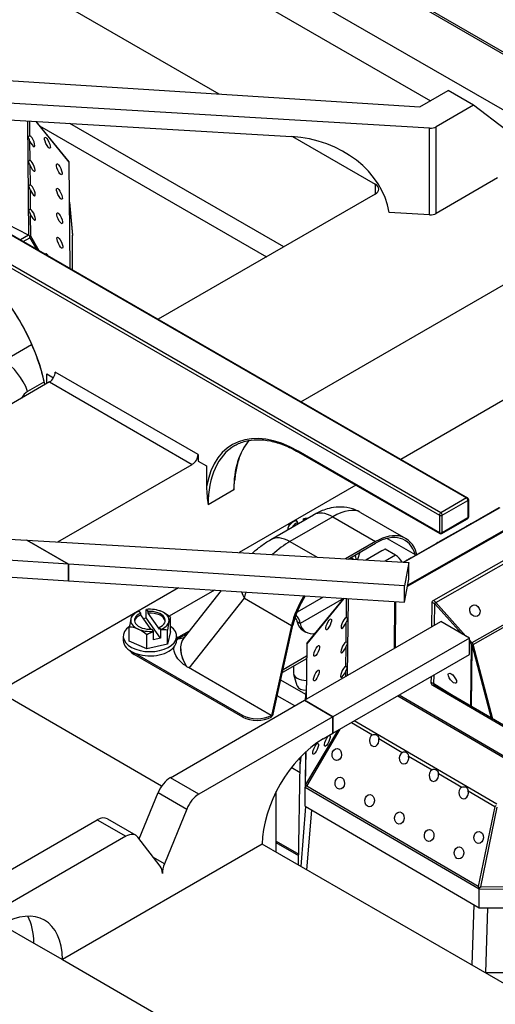
# Model space of a CAD drawing. Units: millimetres. Extents: x 51662 to 54264, y 2091 to 3957.
# Drawn here: x 53824 to 53942, y 2674 to 2918 of the extents above; entities that cross this region are included whole.
import ezdxf

# ---------------------------------------------------------------- set-up
doc = ezdxf.new("R2010")
doc.units = ezdxf.units.MM
doc.header["$LTSCALE"] = 15

msp = doc.modelspace()

# ---------------------------------------------------------------- linework, layer by layer
for p, q in [((54196.04, 2763.4), (53711.67, 3043.05)), ((54242.42, 2737.11), (53712.09, 3043.3)), ((53859.24, 2944.05), (54045.57, 2836.48)), ((53859.45, 2935.76), (53925.5, 2897.63)), ((53834.7, 2921.48), (53873.1, 2899.31)), ((53792.46, 2904.49), (53922.88, 2896.12)), ((53922.88, 2896.12), (53929.86, 2900.15)), ((53936.13, 2896.53), (53929.86, 2900.15)), ((53925.27, 2890.86), (53791.35, 2898.75)), ((53936.13, 2896.53), (53926.89, 2891.19)), ((53944.14, 2890.41), (53936.13, 2896.53)), ((53791.35, 2894.67), (53891.08, 2888.79)), ((53825.73, 2892.64), (53825.97, 2864.37)), ((53826.32, 2888.95), (53826.29, 2892.61)), ((53827.76, 2892.52), (53835.94, 2882.46)), ((53836.01, 2882.48), (53827.85, 2892.51)), ((53828.71, 2891.46), (53884.91, 2859.01)), ((53889.15, 2861.46), (53836.22, 2892.02)), ((53925.27, 2869.39), (53925.27, 2890.86)), ((53926.89, 2869.72), (53926.89, 2891.19)), ((53779.55, 2888.65), (53934.41, 2799.24)), ((53779.8, 2888.68), (53934.66, 2799.27)), ((53826.37, 2882.88), (53826.33, 2887.66)), ((53891.35, 2888.77), (53911.78, 2876.98)), ((53772.83, 2884.36), (53927.69, 2794.96)), ((53928.04, 2795.57), (53773.19, 2884.98)), ((53826.42, 2876.82), (53826.38, 2881.59)), ((53835.94, 2882.46), (53836.16, 2856.14)), ((53836.28, 2856.07), (53836.06, 2882.31)), ((53942.11, 2878.5), (53926.89, 2869.72)), ((53826.47, 2870.76), (53826.43, 2875.53)), ((53911.78, 2876.98), (53911.78, 2874.53)), ((53911.78, 2874.53), (53858.04, 2843.5)), ((53836.14, 2872.52), (53836.82, 2864.36)), ((53836.14, 2872.45), (53836.83, 2864.23)), ((53825.97, 2864.37), (53814.47, 2870.21)), ((53826.53, 2864.07), (53826.48, 2869.47)), ((53925.27, 2869.39), (53915.22, 2869.98)), ((53825.97, 2864.37), (53823.94, 2863.19)), ((53824.66, 2862.77), (53826.27, 2863.71)), ((53826.27, 2863.71), (53827.93, 2860.89)), ((53828.63, 2860.48), (53826.53, 2864.07)), ((53836.86, 2855.73), (53836.83, 2864.23)), ((53893.4, 2823.09), (53946.26, 2853.61)), ((53819.78, 2833.25), (53826.73, 2837.26)), ((53830.46, 2830.03), (53832.17, 2829.04)), ((53830.46, 2827.58), (53830.46, 2830.03)), ((53867.94, 2810.02), (53832.58, 2830.44)), ((53831.17, 2827.99), (53775.82, 2796.03)), ((53829.79, 2827.94), (53825.75, 2825.61)), ((53831.17, 2827.99), (53866.52, 2807.57)), ((53947.13, 2825.54), (53918.15, 2808.8)), ((53867.94, 2810.02), (53867.94, 2808.39)), ((53927.69, 2790.63), (53892.69, 2810.84)), ((53892.79, 2810.61), (53927.79, 2790.4)), ((53833.22, 2788.35), (53866.52, 2807.57)), ((53867.94, 2808.39), (53870.06, 2807.17)), ((53870.06, 2807.17), (53870.06, 2802.01)), ((53907.04, 2802.39), (53878.14, 2785.7)), ((53876.78, 2801.25), (53870.41, 2797.57)), ((53934.41, 2799.24), (53928.04, 2795.57)), ((53928.4, 2794.96), (53934.76, 2798.63)), ((53934.76, 2798.63), (53934.76, 2794.31)), ((53934.91, 2798.84), (53934.91, 2794.51)), ((53885.92, 2788.92), (53896.53, 2795.04)), ((53908.19, 2795.65), (53919.38, 2789.19)), ((53918.9, 2783.3), (53942.7, 2796.87)), ((53935.44, 2792.85), (53942.5, 2796.87)), ((53901.28, 2794.57), (53890.67, 2788.45)), ((53892.65, 2793.16), (53892.29, 2793.68)), ((53892.65, 2792.8), (53892.65, 2793.16)), ((53894.02, 2793.59), (53894.02, 2794.09)), ((53894.06, 2794.09), (53894.29, 2793.75)), ((53901.28, 2794.57), (53911.88, 2788.45)), ((53919.8, 2777.41), (53947.51, 2793.2)), ((53947.38, 2793.35), (53919.84, 2777.65)), ((53927.69, 2794.96), (53927.69, 2790.63)), ((53928.29, 2790.4), (53934.66, 2794.08)), ((53928.4, 2790.63), (53928.4, 2794.96)), ((53934.76, 2794.31), (53928.4, 2790.63)), ((53786.21, 2791.12), (53825.53, 2788.8)), ((53927.97, 2788.59), (53934.32, 2792.21)), ((53835.88, 2782.83), (53825.53, 2788.8)), ((53825.53, 2788.8), (53920.13, 2783.23)), ((53825.53, 2788.8), (53835.88, 2782.83)), ((53890.67, 2788.45), (53897.39, 2784.57)), ((53911.88, 2788.45), (53904.44, 2784.15)), ((53905.08, 2784.11), (53911.88, 2788.04)), ((53914.77, 2789.23), (53921.72, 2785.21)), ((53920.5, 2784.33), (53926.85, 2787.95)), ((53950.71, 2787.8), (53926.26, 2773.87)), ((53835.88, 2782.83), (53788.61, 2785.86)), ((53908.03, 2785.81), (53907.43, 2783.98)), ((53913.4, 2786.14), (53909.45, 2783.86)), ((53916.82, 2785.05), (53914.28, 2786.52)), ((53921.72, 2785.21), (53921.77, 2785.06)), ((53922.14, 2785.27), (53922.06, 2785.52)), ((53926.77, 2773.31), (53951.22, 2787.25)), ((53835.88, 2778.74), (53835.88, 2782.83)), ((53835.88, 2782.83), (53835.88, 2778.74)), ((53919.03, 2777.49), (53835.88, 2782.83)), ((53905.8, 2784.53), (53905.5, 2784.09)), ((53906.1, 2784.05), (53905.98, 2784.63)), ((53906.43, 2784.03), (53906.06, 2784.25)), ((53916.82, 2785.05), (53914.26, 2783.57)), ((53918.71, 2783.31), (53919.38, 2783.69)), ((53920.13, 2783.23), (53919.03, 2777.49)), ((53920.13, 2779.14), (53920.13, 2783.23)), ((53819.4, 2779.8), (53835.88, 2778.74)), ((53835.88, 2778.74), (53919.03, 2773.41)), ((53919.03, 2773.41), (53920.13, 2779.14)), ((53863.06, 2777), (53818.44, 2751.24)), ((53871.97, 2776.43), (53860.76, 2769.95)), ((53873.68, 2776.32), (53864.47, 2764.64)), ((53919.03, 2773.41), (53919.03, 2777.49)), ((53865.76, 2757.11), (53879.4, 2774.4)), ((53879.4, 2774.4), (53891.1, 2767.65)), ((53898.89, 2774.7), (53892.44, 2770.98)), ((53903.98, 2774.37), (53893.18, 2768.14)), ((53894.89, 2763.17), (53904, 2774.37)), ((53894.97, 2763.15), (53904.09, 2774.37)), ((53904.62, 2774.33), (53904.57, 2769.63)), ((53904.96, 2755.3), (53905.17, 2774.3)), ((53916.61, 2773.56), (53916.48, 2761.95)), ((53916.8, 2762.13), (53916.92, 2773.54)), ((53925.83, 2773.28), (53925.76, 2767.31)), ((53926.5, 2767.73), (53926.55, 2773.02)), ((53926.55, 2773.02), (53933.25, 2765.62)), ((53934.26, 2765.04), (53926.77, 2773.31)), ((53954.9, 2774.28), (53935.76, 2763.38)), ((53936.08, 2762.98), (53954.93, 2773.72)), ((53853.76, 2770.7), (53853.4, 2771.22)), ((53853.76, 2770.31), (53853.76, 2770.7)), ((53855.13, 2769.59), (53855.13, 2771.63)), ((53855.17, 2771.64), (53855.53, 2771.11)), ((53855.53, 2771.11), (53855.53, 2770.72)), ((53855.53, 2770.72), (53858.28, 2766.77)), ((53856.25, 2766.73), (53853.76, 2770.31)), ((53854.38, 2769.42), (53855.13, 2769.59)), ((53858.68, 2764.49), (53855.13, 2769.59)), ((53861.13, 2766.17), (53861.13, 2769.64)), ((53893.18, 2768.14), (53892.48, 2768.55)), ((53894.26, 2749.12), (53928.04, 2768.63)), ((53904.55, 2768.34), (53904.5, 2763.57)), ((53935.11, 2764.54), (53928.04, 2768.63)), ((53850.92, 2763.81), (53850.92, 2767.27)), ((53856.88, 2766.23), (53856.51, 2766.75)), ((53856.92, 2764.08), (53856.92, 2766.12)), ((53858.28, 2766.77), (53858.28, 2767.16)), ((53858.28, 2767.16), (53858.65, 2766.64)), ((53858.68, 2766.53), (53858.68, 2764.49)), ((53860.35, 2763.03), (53860.35, 2766.49)), ((53861.13, 2766.17), (53860.35, 2763.03)), ((53863.18, 2764.82), (53865.81, 2766.34)), ((53891.1, 2767.65), (53886.08, 2744.97)), ((53886.55, 2745.65), (53891.44, 2767.73)), ((53893.95, 2766.41), (53894.66, 2766.01)), ((53858.92, 2727.87), (53795.81, 2764.3)), ((53849.42, 2764.99), (53849.42, 2763.95)), ((53855.25, 2761.85), (53850.92, 2763.81)), ((53855.25, 2761.85), (53855.25, 2765.31)), ((53858.68, 2764.49), (53856.92, 2764.08)), ((53862.63, 2764.99), (53862.63, 2763.95)), ((53863.18, 2764.41), (53863.18, 2764.82)), ((53863.87, 2764.81), (53863.18, 2764.41)), ((53865.22, 2765.59), (53863.87, 2764.81)), ((53864.47, 2764.64), (53864.45, 2764.61)), ((53935.11, 2764.54), (53901.33, 2745.04)), ((53935.11, 2760.46), (53935.11, 2764.54)), ((53935.76, 2763.38), (53935.11, 2764.09)), ((53935.11, 2763.56), (53935.55, 2763.08)), ((53852.13, 2760.48), (53852.13, 2760.87)), ((53852.25, 2760.82), (53879, 2745.38)), ((53860.35, 2763.03), (53855.25, 2761.85)), ((53894.85, 2763), (53894.69, 2749.37)), ((53894.82, 2749.44), (53894.97, 2763.15)), ((53904.49, 2762.28), (53904.43, 2757.51)), ((53935.55, 2763.08), (53935.38, 2747.72)), ((53935.63, 2747.57), (53935.79, 2762.58)), ((53935.79, 2762.58), (53940.47, 2744.74)), ((53940.94, 2744.47), (53936.08, 2762.98)), ((53879, 2744.97), (53852.13, 2760.48)), ((53894.81, 2759.42), (53888.83, 2755.97)), ((53889.01, 2756.75), (53894.81, 2760.1)), ((53901.33, 2740.95), (53935.11, 2760.46)), ((53886.08, 2745.38), (53865.54, 2757.24)), ((53891.56, 2757.55), (53891.56, 2755.88)), ((53904.42, 2756.22), (53904.41, 2754.98)), ((53894.65, 2750.55), (53888.43, 2754.14)), ((53892.5, 2752.68), (53891.61, 2755.55)), ((53925.63, 2754.98), (53925.61, 2753.44)), ((53926.33, 2753.18), (53926.36, 2755.41)), ((53894.72, 2751.3), (53894.55, 2749.29)), ((53894.55, 2749.29), (53894.72, 2751.25)), ((53926.03, 2752.84), (53950.17, 2738.72)), ((53930.97, 2750.29), (53926.33, 2753.18)), ((53950.67, 2738.77), (53926.53, 2752.89)), ((53861.08, 2729.96), (53894.26, 2749.12)), ((53891.88, 2747.74), (53887.56, 2750.23)), ((53901.33, 2745.04), (53894.26, 2749.12)), ((53894.26, 2749.12), (53901.33, 2745.04)), ((53917.43, 2750.25), (53946.71, 2733.12)), ((53946.84, 2733.35), (53917.69, 2750.4)), ((53901.33, 2745.04), (53868.15, 2725.88)), ((53879, 2744.97), (53879, 2745.38)), ((53886.08, 2744.97), (53886.08, 2745.38)), ((53901.33, 2740.95), (53901.33, 2745.04)), ((53901.33, 2745.04), (53901.33, 2740.95)), ((53941.88, 2723.39), (53906.62, 2744.01)), ((53902.43, 2741.59), (53894.58, 2728.24)), ((53894.83, 2727.88), (53903.13, 2742)), ((53905.9, 2743.6), (53911.12, 2740.55)), ((53898.91, 2739.56), (53901.33, 2740.95)), ((53912.69, 2739.63), (53918.49, 2736.23)), ((53892.89, 2734.63), (53893.31, 2734.38)), ((53893.23, 2733.37), (53893.38, 2735.15)), ((53893.38, 2735.15), (53893.24, 2733.48)), ((53894.55, 2736.3), (53894.45, 2727.61)), ((53894.58, 2728.24), (53894.67, 2736.41)), ((53920.06, 2735.32), (53925.87, 2731.92)), ((53893.2, 2731.18), (53891.03, 2732.44)), ((53892.84, 2708.28), (53893.23, 2733.37)), ((53868.15, 2725.88), (53861.08, 2729.96)), ((53927.44, 2731), (53933.25, 2727.61)), ((53894.45, 2722.91), (53894.45, 2727.6)), ((53894.45, 2727.6), (53937.52, 2702.41)), ((53937.32, 2703.03), (53894.83, 2727.88)), ((53934.82, 2726.69), (53941.39, 2722.84)), ((53853.39, 2714.79), (53858.07, 2726.28)), ((53858.07, 2726.28), (53865.14, 2722.19)), ((53887.31, 2711.47), (53887.31, 2726.57)), ((53865.14, 2722.19), (53859.62, 2708.63)), ((53894.58, 2722.84), (53893.39, 2707.97)), ((53894.45, 2722.91), (53937.52, 2697.73)), ((53894.91, 2707.09), (53896.11, 2721.95)), ((53941.39, 2722.84), (53937.32, 2703.03)), ((53937.94, 2702.88), (53942.01, 2722.69)), ((53776.01, 2680.85), (53842.98, 2719.51)), ((53842.98, 2719.51), (53850.05, 2715.43)), ((53845.48, 2719.76), (53852.55, 2715.68)), ((53850.05, 2715.43), (53783.09, 2676.77)), ((53858.58, 2708.03), (53853.06, 2715.22)), ((53883.85, 2713.47), (53834.35, 2684.9)), ((53954.24, 2672.83), (53883.85, 2713.47)), ((53887.31, 2714.21), (53892.88, 2710.99)), ((53892.88, 2710.64), (53887.31, 2713.85)), ((53859.62, 2708.63), (53856.92, 2710.19)), ((53937.52, 2702.41), (53960.66, 2702.33)), ((53937.52, 2697.73), (53937.52, 2702.41)), ((53960.57, 2702.8), (53937.94, 2702.88)), ((53936.18, 2698.51), (53935.69, 2683.54)), ((53937.52, 2697.73), (53961.56, 2697.64)), ((53939.17, 2681.59), (53939.7, 2697.72)), ((53819.29, 2693.59), (53827.28, 2688.98)), ((53827.28, 2688.98), (53834.35, 2684.9)), ((53834.35, 2684.9), (53872.74, 2662.73)), ((53960.72, 2681.59), (53939.07, 2681.59))]:
    msp.add_line(p, q)
for centre, radius, start, end in [((53934.41, 2798.84), 0.5, 0, 60), ((53894.91, 2785.88), 8.25, 90, 96.102), ((53934.41, 2794.51), 0.5, 300, 0), ((53928.04, 2790.84), 0.5, 240, 300), ((53856.02, 2763.43), 8.25, 90, 96.102)]:
    msp.add_arc(centre, radius, start, end)
for centre, major_axis, ratio, start_param, end_param in [((53925.48, 2892.01), (-2, 0), 0.57735, 1.469098, 2.356194), ((53826.81, 2887.59), (-0.62, 1.36), 0.276944, 1.396405, 5.997453), ((53891.08, 2868.8), (-24.11, 4.26), 0.812246, 3.414639, 4.854962), ((53826.86, 2881.53), (-0.62, 1.36), 0.276944, 1.396405, 5.997453), ((53835.06, 2882.06), (0.995, 0.358), 0.17686, 0.097273, 0.438375), ((53835.06, 2882.06), (1.2, -1.02), 0.617841, 1.242211, 1.277581), ((53835.06, 2882.06), (-0.92, -0.539), 0.716417, 2.751104, 2.910281), ((53826.91, 2875.46), (-0.62, 1.36), 0.276944, 1.396405, 5.997453), ((53909.66, 2875.75), (3, 0), 0.57735, 5.497787, 7.068583), ((53826.96, 2869.4), (-0.62, 1.36), 0.276944, 1.396405, 5.997453), ((53925.48, 2870.53), (-2, 0), 0.57735, 1.469098, 2.356194), ((53825.65, 2863.67), (0.927, -0.528), 0.718444, 1.236278, 1.637123), ((53825.65, 2863.67), (0.32, 1.24), 0.466754, 4.86712, 5.208222), ((53825.65, 2863.67), (0.993, 0.274), 0.378672, 0.399343, 0.740445), ((53831.82, 2864.22), (-5.01, -0.01), 0.576294, 3.142871, 3.188587), ((53807.83, 2833.29), (-16.25, 28.15), 0.57735, 4.188312, 5.497787), ((53830.89, 2858.36), (-0.62, 1.36), 0.276944, 5.199621, 6.625262), ((53819.78, 2825.5), (-4.75, 8.22), 0.57735, 4.40333, 5.497787), ((53831.17, 2829.62), (-1, -1.73), 0.57735, 0.785398, 2.356194), ((53827.76, 2819.96), (-0.87, 6.05), 0.709268, 0.277071, 0.750457), ((53892.69, 2784.3), (-16.25, 28.15), 0.57735, 5.497787, 6.892946), ((53893.04, 2784.51), (-16, 27.71), 0.57735, 0, 0.785398), ((53899.41, 2788.18), (-16, 27.71), 0.57735, 0.201786, 0.785398), ((53866.52, 2809.21), (1, 1.73), 0.57735, 3.926991, 5.497787), ((53893.04, 2811.05), (-0.25, -0.433), 0.57735, 5.497787, 6.283185), ((53934.41, 2798.84), (0.25, 0.433), 0.57735, 0, 0.785398), ((53934.41, 2798.84), (0.25, -0.433), 0.57735, 0.785398, 2.356194), ((53934.41, 2798.84), (0.5, 0), 0.57735, 5.497787, 6.283185), ((53898.75, 2792.57), (-4.41, -0.91), 0.684772, 5.066461, 5.219399), ((53877.44, 2773.05), (-31.98, -25.67), 0.176659, 3.934892, 3.956752), ((53901.28, 2786.82), (-4.75, 8.22), 0.57735, 5.497787, 6.283185), ((53899.27, 2783.48), (9.29, 11.92), 0.461049, 0.06416, 0.849559), ((53928.04, 2795.16), (-0.25, -0.433), 0.57735, 3.926991, 5.497787), ((53928.04, 2795.16), (-0.25, 0.433), 0.57735, 3.926991, 5.497787), ((53894.91, 2791.38), (-4.76, 0), 0.57735, 5.295926, 6.141766), ((53890.2, 2786.27), (0.55, 6.71), 0.115084, 0.199683, 0.620217), ((53893.14, 2788.44), (5.53, 3.85), 0.75759, 1.22735, 1.505987), ((53894.91, 2791.38), (-3.81, 0), 0.57735, 5.347249, 6.000874), ((53894.03, 2785.68), (-1.85, 7.98), 0.304507, 6.237884, 6.252242), ((53895.8, 2786.09), (-1.85, 7.98), 0.304507, 6.237884, 6.252242), ((53894.91, 2791.38), (-4.76, 0), 0.57735, 4.703619, 4.893211), ((53928.04, 2795.16), (0.5, 0), 0.57735, 3.926991, 5.497787), ((53934.41, 2794.51), (0.25, -0.433), 0.57735, 0, 0.785398), ((53934.41, 2794.51), (0.5, 0), 0.57735, 5.497787, 6.283185), ((53890.2, 2786.27), (0.55, 6.71), 0.115084, 0.620217, 0.727287), ((53894.91, 2791.38), (-4.76, 0), 0.57735, 6.141766, 6.291955), ((53911.88, 2776.2), (7.5, 12.99), 0.57735, 5.783167, 7.068583), ((53911.88, 2776.2), (7.25, 12.56), 0.57735, 5.783167, 7.068583), ((53928.04, 2790.84), (-0.25, -0.433), 0.57735, 5.497787, 6.283185), ((53928.04, 2790.84), (-0.5, 0), 0.57735, 0.785398, 2.356194), ((53928.04, 2790.84), (0.25, -0.433), 0.57735, 0, 0.785398), ((53890.67, 2780.69), (-4.75, 8.22), 0.57735, 5.497787, 6.283185), ((53888.66, 2777.36), (9.29, 11.92), 0.461049, 0.849559, 1.246927), ((53916.23, 2784.51), (-4, 0), 0.57735, 5.221387, 5.497787), ((53900.86, 2777.68), (-1.94, 15.46), 0.483981, 5.071717, 5.152185), ((53917.24, 2783.66), (-1.35, 1.53), 0.394474, 4.169903, 5.41832), ((53901.28, 2770.08), (-7.5, -12.99), 0.57735, 4.666034, 5.212408), ((53901.28, 2770.08), (7.25, 12.56), 0.57735, 1.512813, 2.070815), ((53928.58, 2772.95), (-2.75, 0.39), 0.429379, 5.77685, 6.339117), ((53925.83, 2772.46), (-1, 0.011), 0.81648, 3.910454, 4.721488), ((53926.26, 2773.05), (0.495, -0.869), 0.573624, 1.548357, 2.359391), ((53928.58, 2772.14), (-2.02, 1.05), 0.286901, 5.958307, 6.520574), ((53856.02, 2768.93), (-4.76, 0), 0.57735, 5.295926, 6.141766), ((53854.25, 2765.98), (5.53, 3.85), 0.75759, 1.22735, 1.505987), ((53856.02, 2768.93), (-3.81, 0), 0.57735, 5.347249, 7.983481), ((53855.14, 2763.23), (-1.85, 7.98), 0.304507, 6.237884, 6.252242), ((53856.91, 2763.64), (-1.85, 7.98), 0.304507, 6.237884, 6.252242), ((53856.02, 2768.93), (-4.76, 0), 0.57735, 4.047371, 4.893211), ((53856.02, 2768.93), (3.81, 0), 0.57735, 5.347249, 7.983481), ((53856.02, 2768.54), (3.81, 0), 0.57735, 0.089687, 1.700296), ((53858.96, 2765.59), (3.99, -5.42), 0.642506, 2.288307, 2.50695), ((53858.96, 2765.59), (3.99, -5.42), 0.642506, 1.867773, 2.288307), ((53856.02, 2768.93), (4.76, 0), 0.57735, 6.141766, 7.188964), ((53851.31, 2763.82), (0.55, 6.71), 0.115084, 0.620217, 1.040752), ((53856.02, 2768.93), (-4.76, 0), 0.57735, 6.141766, 7.188964), ((53851.31, 2763.82), (0.55, 6.71), 0.115084, 0.199683, 0.620217), ((53856.02, 2768.54), (-3.81, 0), 0.57735, 5.347249, 6.193498), ((53856.02, 2768.93), (4.76, 0), 0.57735, 5.295926, 6.141766), ((53860.74, 2763.04), (-0.55, -6.71), 0.115084, 3.76181, 4.182344), ((53860.74, 2763.04), (0.55, 6.71), 0.115084, 0.199683, 0.620217), ((53891.77, 2768.95), (0.5, -0.866), 0.57735, 0.785398, 2.084349), ((53891.77, 2768.95), (-1, 1.73), 0.57735, 3.926991, 5.203275), ((53897.95, 2773.34), (-4, -6.93), 0.57735, 5.750467, 6.283185), ((53898.66, 2772.93), (-4, -6.93), 0.57735, 5.750467, 6.765696), ((53904.08, 2768.27), (-0.62, -1.36), 0.275794, 3.426756, 8.027804), ((53856.02, 2764.99), (6.6, 0), 0.57735, 2.44796, 6.970993), ((53853.08, 2761.27), (-3.99, 5.42), 0.642506, 5.4299, 5.850434), ((53853.08, 2761.27), (-3.99, 5.42), 0.642506, 5.009365, 5.4299), ((53856.02, 2768.93), (4.76, 0), 0.57735, 4.047371, 4.893211), ((53857.8, 2760.88), (-5.53, -3.85), 0.75759, 4.368942, 4.64758), ((53855.14, 2763.23), (-1.85, 7.98), 0.304507, 5.011743, 5.026101), ((53856.91, 2763.64), (1.85, -7.98), 0.304507, 1.87015, 1.884509), ((53857.8, 2760.88), (-5.53, -3.85), 0.75759, 3.806511, 4.085148), ((53856.02, 2763.95), (-6.6, 0), 0.57735, 0, 0.963103), ((53856.02, 2763.95), (6.6, 0), 0.57735, 5.819199, 6.283185), ((53872.32, 2758.45), (-7.85, 6.19), 0.606988, 0, 1.034119), ((53872.3, 2758.42), (-7.85, 6.19), 0.606988, 0, 1.025707), ((53865.1, 2769.12), (-2.87, -4.45), 0.541569, 0.337021, 0.735799), ((53904.01, 2762.21), (-0.62, -1.36), 0.275794, 3.426756, 8.027804), ((53936.27, 2763.64), (0.742, 0.671), 0.175043, 2.159332, 2.7216), ((53934.83, 2762.87), (1.29, -0.12), 0.628424, 0.285584, 0.820069), ((53855.67, 2762.52), (-5, 0), 0.57735, 0.375377, 0.785398), ((53856.02, 2763.95), (-6.6, 0), 0.57735, 0.963103, 2.677607), ((53895.84, 2762.75), (0.919, -0.541), 0.716072, 3.374443, 3.53134), ((53895.84, 2762.75), (-1.2, -1.02), 0.61775, 5.006681, 5.040695), ((53895.84, 2762.75), (0.994, -0.359), 0.176315, 2.705035, 3.046137), ((53934.83, 2762.87), (0.883, -0.804), 0.569635, 0.703605, 1.238091), ((53936.77, 2762.76), (-0.967, -0.253), 0.483976, 5.364841, 6.129351), ((53873.93, 2760.9), (-11.52, 0.61), 0.504706, 0.772509, 0.780882), ((53903.94, 2756.15), (-0.62, -1.36), 0.275794, 3.426756, 8.027804), ((53894.74, 2755.88), (-3.18, 0), 0.57735, 0, 1.573458), ((53894.74, 2752.91), (-2.27, 0), 0.57735, 0.176455, 1.562528), ((53925.61, 2752.62), (1, -0.011), 0.81648, 0.768862, 1.579895), ((53928.37, 2753.74), (-2.76, -0.38), 0.427637, 6.219752, 6.782019), ((53926.03, 2752.03), (0.505, 0.863), 0.581053, 0, 0.788636), ((53928.37, 2752.92), (-2.05, 0.22), 0.243977, 6.213769, 6.752732), ((53926.9, 2752.74), (-0.398, 0.172), 0.053534, 0.343981, 0.41488), ((53882.54, 2747.42), (5, 0), 0.57735, 3.926991, 5.497787), ((53882.54, 2747.01), (-5, 0), 0.57735, 0.785398, 2.356194), ((53882.08, 2749.4), (-5, -8.66), 0.57735, 1.386384, 1.469829), ((53898.91, 2722.17), (10.65, 18.44), 0.57735, 0.785398, 2.356194), ((53911.56, 2739.18), (-0.1, -1.5), 0.781823, 3.61154, 8.212588), ((53918.93, 2734.86), (-0.1, -1.5), 0.781823, 3.61154, 8.212588), ((53898.24, 2733.34), (-5.01, 0.01), 0.576308, 6.236324, 6.275074), ((53926.31, 2730.55), (-0.1, -1.5), 0.781823, 3.61154, 8.212588), ((53861.08, 2725.88), (-2.5, -4.33), 0.57735, 3.926991, 4.947415), ((53895.45, 2727.84), (-0.929, -0.526), 0.718776, 5.730658, 5.896655), ((53895.45, 2727.84), (-0.4, -1.45), 0.633967, 4.611991, 4.953093), ((53895.45, 2727.84), (1.35, 0.35), 0.155807, 2.00726, 2.348362), ((53933.69, 2726.24), (-0.1, -1.5), 0.781823, 3.61154, 8.212588), ((53868.15, 2721.8), (2.5, 4.33), 0.57735, 0.785398, 1.805823), ((53942.01, 2722.8), (1.1, 0.49), 0.271308, 1.703426, 2.044528), ((53842.98, 2715.43), (2.5, 4.33), 0.57735, 0, 0.785398), ((53850.05, 2711.35), (2.5, 4.33), 0.57735, 6.048159, 7.068583), ((53855.56, 2704.16), (2.5, 4.33), 0.57735, 5.497787, 6.048159), ((53862.64, 2708.24), (2.5, 4.33), 0.57735, 1.805823, 2.356194), ((53937.94, 2702.99), (0.62, -1.39), 0.367713, 4.520195, 4.861297), ((53937.94, 2702.99), (0.272, 0.995), 0.322695, 2.106862, 2.272859), ((53937.94, 2702.99), (-1.22, -0.99), 0.051079, 1.183638, 1.52474), ((53819.29, 2676.2), (10.65, 18.44), 0.57735, 5.497787, 7.068583), ((53812.22, 2680.28), (10.65, 18.44), 0.57735, 5.497787, 5.944736)]:
    msp.add_ellipse(centre, major_axis=major_axis, ratio=ratio, start_param=start_param, end_param=end_param)
for centre, major_axis, ratio in [((53830.65, 2887.23), (0.62, -1.36), 0.276944), ((53833.58, 2880.65), (0.62, -1.36), 0.276944), ((53833.63, 2874.58), (0.62, -1.36), 0.276944), ((53833.68, 2868.52), (0.62, -1.36), 0.276944), ((53833.73, 2862.46), (0.62, -1.36), 0.276944), ((53936.47, 2771.31), (0.69, -1.33), 0.818913), ((53900.25, 2767.92), (-0.62, -1.36), 0.275794), ((53897.31, 2761.34), (-0.62, -1.36), 0.275794), ((53897.24, 2755.28), (-0.62, -1.36), 0.275794), ((53930.9, 2754.59), (0.92, -1.19), 0.401458), ((53899.93, 2739.05), (-0.62, -1.36), 0.275794), ((53897.04, 2737.09), (-0.62, -1.36), 0.275794), ((53902.29, 2735.69), (-0.1, -1.5), 0.781823), ((53903.03, 2728.59), (-0.1, -1.5), 0.781823), ((53910.41, 2724.27), (-0.1, -1.5), 0.781823), ((53917.78, 2719.96), (-0.1, -1.5), 0.781823), ((53925.16, 2715.64), (-0.1, -1.5), 0.781823), ((53937.42, 2715.15), (-0.1, -1.5), 0.781823), ((53932.54, 2711.33), (-0.1, -1.5), 0.781823)]:
    msp.add_ellipse(centre, major_axis=major_axis, ratio=ratio)
for points, knots in [([(53826.33, 2887.66), (53826.25, 2887.84), (53826.16, 2888.01), (53826.01, 2888.34), (53825.96, 2888.48), (53825.96, 2888.71), (53826, 2888.81), (53826.13, 2888.94), (53826.21, 2888.97), (53826.3, 2888.95), (53826.31, 2888.95), (53826.32, 2888.95)], [0.15826, 0.15826, 0.15826, 0.15826, 0.2186233, 0.2186233, 0.2817222, 0.2817222, 0.3389729, 0.3389729, 0.3962236, 0.3962236, 0.4043954, 0.4043954, 0.4043954, 0.4043954]), ([(53826.38, 2881.59), (53826.37, 2881.62), (53826.36, 2881.64), (53826.27, 2881.84), (53826.19, 2882), (53826.06, 2882.3), (53826.01, 2882.43), (53826.01, 2882.65), (53826.05, 2882.75), (53826.18, 2882.88), (53826.27, 2882.91), (53826.35, 2882.89), (53826.36, 2882.89), (53826.37, 2882.88)], [0.1581947, 0.1581947, 0.1581947, 0.1581947, 0.1663664, 0.1663664, 0.2236171, 0.2236171, 0.2808678, 0.2808678, 0.3381186, 0.3381186, 0.3953693, 0.3953693, 0.403541, 0.403541, 0.403541, 0.403541]), ([(53826.43, 2875.53), (53826.42, 2875.56), (53826.41, 2875.58), (53826.32, 2875.78), (53826.24, 2875.94), (53826.11, 2876.24), (53826.06, 2876.37), (53826.06, 2876.59), (53826.1, 2876.69), (53826.23, 2876.82), (53826.32, 2876.85), (53826.4, 2876.83), (53826.41, 2876.83), (53826.42, 2876.82)], [0.1581947, 0.1581947, 0.1581947, 0.1581947, 0.1663664, 0.1663664, 0.2236171, 0.2236171, 0.2808678, 0.2808678, 0.3381186, 0.3381186, 0.3953693, 0.3953693, 0.403541, 0.403541, 0.403541, 0.403541]), ([(53826.48, 2869.47), (53826.47, 2869.5), (53826.46, 2869.52), (53826.38, 2869.72), (53826.29, 2869.88), (53826.16, 2870.17), (53826.12, 2870.31), (53826.11, 2870.53), (53826.15, 2870.63), (53826.28, 2870.76), (53826.37, 2870.78), (53826.45, 2870.77), (53826.46, 2870.76), (53826.47, 2870.76)], [0.1581947, 0.1581947, 0.1581947, 0.1581947, 0.1663664, 0.1663664, 0.2236171, 0.2236171, 0.2808678, 0.2808678, 0.3381186, 0.3381186, 0.3953693, 0.3953693, 0.403541, 0.403541, 0.403541, 0.403541]), ([(53807.94, 2859.6), (53810.15, 2858.32), (53812.38, 2856.66), (53816.64, 2852.71), (53818.68, 2850.42), (53822.39, 2845.42), (53824.07, 2842.7), (53826.9, 2837.09), (53828.07, 2834.18), (53829.33, 2829.95), (53829.67, 2828.6), (53829.93, 2827.27)], [4.712389, 4.712389, 4.712389, 4.712389, 5.00641, 5.00641, 5.300432, 5.300432, 5.594453, 5.594453, 5.888475, 5.888475, 6.027565, 6.027565, 6.027565, 6.027565]), ([(53880.55, 2813.49), (53880.26, 2813.14), (53879.99, 2812.78), (53879.23, 2811.64), (53878.8, 2810.82), (53878.05, 2809.02), (53877.75, 2808.05), (53877.28, 2805.98), (53877.11, 2804.89), (53877.02, 2803.74)], [2.5625533, 2.5625533, 2.5625533, 2.5625533, 2.6344267, 2.6344267, 2.7735428, 2.7735428, 2.9126589, 2.9126589, 3.051775, 3.051775, 3.051775, 3.051775]), ([(53877.04, 2812.22), (53877.85, 2812.69), (53878.73, 2813.05), (53880.59, 2813.54), (53881.58, 2813.67), (53883.65, 2813.69), (53884.73, 2813.58), (53886.95, 2813.13), (53888.1, 2812.79), (53890.43, 2811.87), (53891.61, 2811.3), (53892.79, 2810.61)], [3.9269908, 3.9269908, 3.9269908, 3.9269908, 4.0840704, 4.0840704, 4.2411501, 4.2411501, 4.3982297, 4.3982297, 4.5553093, 4.5553093, 4.712389, 4.712389, 4.712389, 4.712389]), ([(53908.19, 2795.65), (53907.26, 2796.19), (53906.35, 2796.52), (53904.48, 2796.97), (53903.59, 2797.02), (53901.82, 2796.97), (53901.05, 2796.82), (53899.73, 2796.49), (53899.18, 2796.3), (53898.2, 2795.91), (53897.76, 2795.7), (53897.06, 2795.34), (53896.79, 2795.19), (53896.53, 2795.04)], [-0.7853982, -0.7853982, -0.7853982, -0.7853982, -0.6951275, -0.6951275, -0.5791413, -0.5791413, -0.4220617, -0.4220617, -0.264982, -0.264982, -0.1079024, -0.1079024, 0, 0, 0, 0]), ([(53935.44, 2792.85), (53935.41, 2792.83), (53935.38, 2792.81), (53935.26, 2792.73), (53935.15, 2792.65), (53934.88, 2792.49), (53934.71, 2792.41), (53934.46, 2792.29), (53934.39, 2792.25), (53934.32, 2792.21)], [0.2007929, 0.2007929, 0.2007929, 0.2007929, 0.2236171, 0.2236171, 0.2808678, 0.2808678, 0.3381186, 0.3381186, 0.3609428, 0.3609428, 0.3609428, 0.3609428]), ([(53881.33, 2785.51), (53881.67, 2785.82), (53882.01, 2786.12), (53882.74, 2786.72), (53883.11, 2787.02), (53883.88, 2787.59), (53884.27, 2787.87), (53885.08, 2788.41), (53885.49, 2788.67), (53885.92, 2788.92)], [-0.6979629, -0.6979629, -0.6979629, -0.6979629, -0.530304, -0.530304, -0.353536, -0.353536, -0.176768, -0.176768, 0, 0, 0, 0]), ([(53927.97, 2788.59), (53927.94, 2788.57), (53927.91, 2788.55), (53927.79, 2788.47), (53927.68, 2788.39), (53927.41, 2788.23), (53927.24, 2788.15), (53926.99, 2788.03), (53926.92, 2787.99), (53926.85, 2787.95)], [0.2007929, 0.2007929, 0.2007929, 0.2007929, 0.2236171, 0.2236171, 0.2808678, 0.2808678, 0.3381186, 0.3381186, 0.3609428, 0.3609428, 0.3609428, 0.3609428]), ([(53920.5, 2784.33), (53920.47, 2784.31), (53920.44, 2784.29), (53920.32, 2784.21), (53920.21, 2784.13), (53919.93, 2783.98), (53919.76, 2783.89), (53919.52, 2783.77), (53919.45, 2783.73), (53919.38, 2783.69)], [0.2007929, 0.2007929, 0.2007929, 0.2007929, 0.2236171, 0.2236171, 0.2808678, 0.2808678, 0.3381186, 0.3381186, 0.3609428, 0.3609428, 0.3609428, 0.3609428]), ([(53879.4, 2774.4), (53879.53, 2774.87), (53879.68, 2775.35), (53879.86, 2775.86), (53879.87, 2775.89), (53879.88, 2775.92)], [-0.00105998, -0.00105998, -0.00105998, -0.00105998, 0.05890249, 0.05890249, 0.06269927, 0.06269927, 0.06269927, 0.06269927]), ([(53904.57, 2769.63), (53904.58, 2769.64), (53904.59, 2769.64), (53904.67, 2769.66), (53904.76, 2769.63), (53904.88, 2769.5), (53904.92, 2769.4), (53904.92, 2769.18), (53904.88, 2769.05), (53904.75, 2768.75), (53904.66, 2768.59), (53904.58, 2768.39), (53904.56, 2768.37), (53904.55, 2768.34)], [0.1581947, 0.1581947, 0.1581947, 0.1581947, 0.1663664, 0.1663664, 0.2236171, 0.2236171, 0.2808678, 0.2808678, 0.3381186, 0.3381186, 0.3953693, 0.3953693, 0.403541, 0.403541, 0.403541, 0.403541]), ([(53904.5, 2763.57), (53904.51, 2763.57), (53904.52, 2763.58), (53904.6, 2763.59), (53904.69, 2763.56), (53904.82, 2763.43), (53904.86, 2763.34), (53904.85, 2763.12), (53904.81, 2762.98), (53904.68, 2762.69), (53904.59, 2762.52), (53904.51, 2762.33), (53904.5, 2762.3), (53904.49, 2762.28)], [0.1581947, 0.1581947, 0.1581947, 0.1581947, 0.1663664, 0.1663664, 0.2236171, 0.2236171, 0.2808678, 0.2808678, 0.3381186, 0.3381186, 0.3953693, 0.3953693, 0.403541, 0.403541, 0.403541, 0.403541]), ([(53864.37, 2758.01), (53864.11, 2758.22), (53863.87, 2758.43), (53863.14, 2759.15), (53862.74, 2759.69), (53862.09, 2760.95), (53861.94, 2761.64), (53861.93, 2762.25)], [-1.164752, -1.164752, -1.164752, -1.164752, -1.0511782, -1.0511782, -0.7964634, -0.7964634, -0.466823, -0.466823, -0.466823, -0.466823]), ([(53904.43, 2757.51), (53904.44, 2757.51), (53904.45, 2757.51), (53904.54, 2757.53), (53904.62, 2757.5), (53904.75, 2757.37), (53904.79, 2757.27), (53904.79, 2757.05), (53904.74, 2756.92), (53904.61, 2756.63), (53904.52, 2756.46), (53904.44, 2756.27), (53904.43, 2756.24), (53904.42, 2756.22)], [0.1581947, 0.1581947, 0.1581947, 0.1581947, 0.1663664, 0.1663664, 0.2236171, 0.2236171, 0.2808678, 0.2808678, 0.3381186, 0.3381186, 0.3953693, 0.3953693, 0.403541, 0.403541, 0.403541, 0.403541]), ([(53911.12, 2740.55), (53911.26, 2740.63), (53911.45, 2740.67), (53911.82, 2740.67), (53912.01, 2740.63), (53912.29, 2740.46), (53912.4, 2740.34), (53912.57, 2740.06), (53912.63, 2739.89), (53912.68, 2739.68), (53912.68, 2739.66), (53912.69, 2739.63)], [0.15826, 0.15826, 0.15826, 0.15826, 0.2186233, 0.2186233, 0.2817222, 0.2817222, 0.3389729, 0.3389729, 0.3962236, 0.3962236, 0.4043954, 0.4043954, 0.4043954, 0.4043954]), ([(53918.49, 2736.23), (53918.64, 2736.32), (53918.82, 2736.36), (53919.2, 2736.36), (53919.39, 2736.31), (53919.68, 2736.14), (53919.8, 2736.01), (53919.97, 2735.69), (53920.02, 2735.51), (53920.06, 2735.32)], [0.15826, 0.15826, 0.15826, 0.15826, 0.2186233, 0.2186233, 0.2817222, 0.2817222, 0.344821, 0.344821, 0.4051843, 0.4051843, 0.4051843, 0.4051843]), ([(53925.87, 2731.92), (53925.89, 2731.93), (53925.91, 2731.94), (53926.08, 2732.02), (53926.26, 2732.05), (53926.61, 2732.04), (53926.78, 2731.99), (53927.05, 2731.83), (53927.16, 2731.72), (53927.32, 2731.43), (53927.38, 2731.26), (53927.43, 2731.06), (53927.43, 2731.03), (53927.44, 2731)], [0.1581947, 0.1581947, 0.1581947, 0.1581947, 0.1663664, 0.1663664, 0.2236171, 0.2236171, 0.2808678, 0.2808678, 0.3381186, 0.3381186, 0.3953693, 0.3953693, 0.403541, 0.403541, 0.403541, 0.403541]), ([(53933.25, 2727.61), (53933.39, 2727.69), (53933.58, 2727.73), (53933.95, 2727.73), (53934.14, 2727.68), (53934.44, 2727.51), (53934.55, 2727.38), (53934.72, 2727.06), (53934.77, 2726.88), (53934.82, 2726.69)], [0.15826, 0.15826, 0.15826, 0.15826, 0.2186233, 0.2186233, 0.2817222, 0.2817222, 0.344821, 0.344821, 0.4051843, 0.4051843, 0.4051843, 0.4051843])]:
    msp.add_open_spline(points, degree=3, knots=knots)
for points in [[(53876.78, 2801.25), (53876.86, 2802.03), (53876.95, 2802.89), (53877.02, 2803.74)], [(53870.06, 2802.01), (53870.06, 2800.55), (53870.26, 2798.93), (53870.41, 2797.57)], [(53878.67, 2776), (53878.87, 2775.46), (53879.12, 2774.93), (53879.4, 2774.4)], [(53862.63, 2764.38), (53862.79, 2764.56), (53862.98, 2764.7), (53863.18, 2764.82)], [(53863.18, 2764.41), (53862.98, 2764.29), (53862.79, 2764.15), (53862.63, 2763.97)], [(53861.94, 2762.26), (53861.94, 2762.21), (53861.94, 2762.16), (53861.93, 2762.11)], [(53865.47, 2757.27), (53865.08, 2757.51), (53864.71, 2757.75), (53864.37, 2758.01)]]:
    msp.add_open_spline(points, degree=3)

doc.saveas('drawing.dxf')
